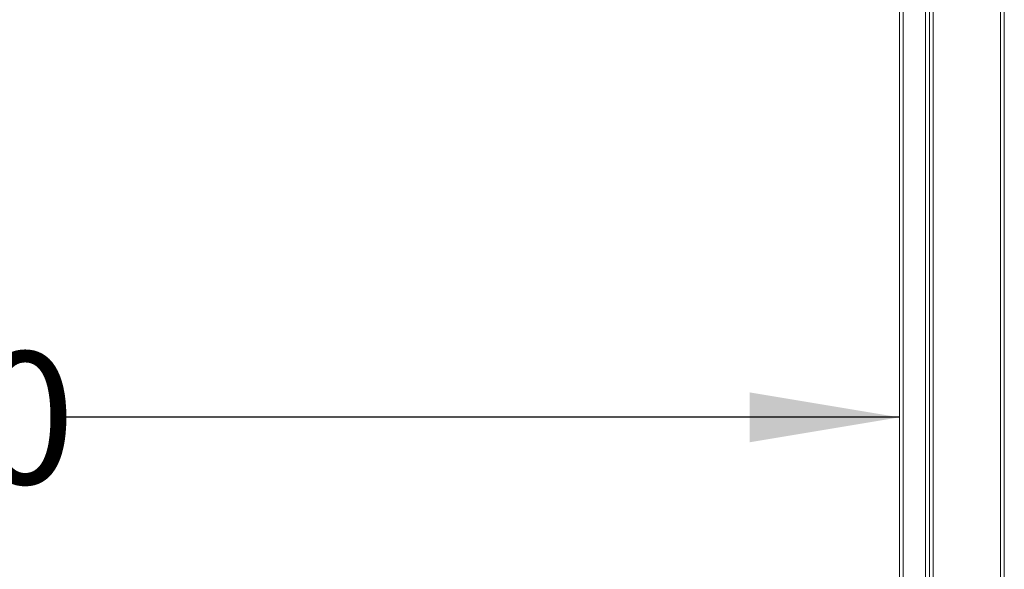
# Paper-space layout 'Sheet3' of a CAD drawing. Units: inches. Extents: x 0.6 to 17.4, y 0.2 to 10.8.
# Drawn here: x 9.7 to 10.7, y 8.3 to 8.9 of the extents above; entities that cross this region are included whole.
import ezdxf

# ---------------------------------------------------------------- set-up
doc = ezdxf.new("R2010")
doc.units = ezdxf.units.IN
doc.header["$MEASUREMENT"] = 0
doc.layers.add('SLD-0', color=7, linetype='Continuous')
doc.styles.add('SLDTEXTSTYLE1', font='TXT', dxfattribs={"width": 0.75})
doc.dimstyles.new('SLDDIMSTYLE0', dxfattribs={"dimtxt": 0.137795, "dimasz": 0.156, "dimexe": 0, "dimexo": 0.0625, "dimgap": 0.034449, "dimtad": 0, "dimtih": 1, "dimtoh": 1, "dimlfac": 16, "dimrnd": 1e-09, "dimzin": 4, "dimdsep": 46, "dimtxsty": 'SLDTEXTSTYLE1', "dimsah": 1, "dimcen": 0.09, "dimadec": 0, "dimazin": 1, "dimtfac": 1, "dimtofl": 0, "dimtmove": 0, "dimatfit": 3, "dimfxl": 1, "dimfrac": 2, "dimtolj": 1, "dimtzin": 12, "dimarcsym": 0})

# ---------------------------------------------------------------- blocks, each defined once
blk = doc.blocks.new('_D_7')
at = {"layer": 'SLD-0'}
for p, q in [((7.6393, 8.4478), (9.3109, 8.4478)), ((10.6393, 8.4478), (9.769, 8.4478))]:
    blk.add_line(p, q, dxfattribs=at)
for points in [[(7.6393, 8.4478), (7.7953, 8.4218), (7.7953, 8.4738)], [(10.6393, 8.4478), (10.4833, 8.4738), (10.4833, 8.4218)]]:
    blk.add_solid(points, dxfattribs=at)
at = {"layer": 'SLD-0', "insert": (9.3109, 8.5161), "char_height": 0.1378, "attachment_point": 1, "style": 'SLDTEXTSTYLE1'}
blk.add_mtext('48.00', dxfattribs=at)

psp = doc.layouts.new('Sheet3')

# ---------------------------------------------------------------- linework, layer by layer
at = {"color": 7, "linetype": 'Continuous', "lineweight": 15}
for p, q in [((10.6745, 9.4351), (10.6745, 6.21635)), ((10.74481, 9.4351), (10.74481, 6.21635)), ((10.74872, 9.4351), (10.74872, 6.21635)), ((10.6706, 9.35697), (10.6706, 6.29447)), ((10.63935, 9.32572), (10.63935, 6.32572)), ((10.64325, 9.32572), (10.64325, 6.32572)), ((10.66669, 9.32572), (10.66669, 6.32572))]:
    psp.add_line(p, q, dxfattribs=at)

# ---------------------------------------------------------------- dimensions: what is measured, and where the dimension line sits
at = {"layer": 'SLD-0'}
dim = psp.add_linear_dim(base=(7.63935, 8.44784), p1=(10.63935, 9.32572), p2=(7.63935, 9.32572), dimstyle='SLDDIMSTYLE0', dxfattribs=at)
dim.commit()
dim.dimension.update_dxf_attribs({"geometry": '_D_7', "text_midpoint": (9.53996, 8.44784), "dimtype": 160})

doc.saveas('drawing.dxf')
